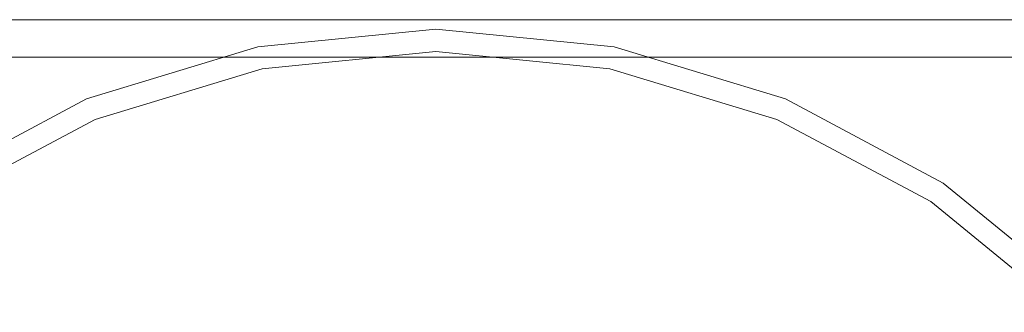
# Model space of a CAD drawing. Units: millimetres. Extents: x -10565 to -655, y 193 to 3750.
# Drawn here: x -7467 to -6882, y 1128 to 1302 of the extents above; entities that cross this region are included whole.
import ezdxf

# ---------------------------------------------------------------- set-up
doc = ezdxf.new("R2010")
doc.units = ezdxf.units.MM
doc.layers.add('1', color=7, linetype='Continuous', true_color=0xffffff)

msp = doc.modelspace()

# ---------------------------------------------------------------- linework, layer by layer
at = {"layer": '1', "color": 18, "linetype": 'Continuous', "lineweight": 13}
for p, q in [((-6831.726056, 1301.625036), (-8698.394757, 1301.625036)), ((-6992.032326, 1301.625036), (-5270.25287, 1301.625036)), ((-7219.481927, 1295.896076), (-7325.249654, 1285.478853)), ((-7113.7142, 1285.478853), (-7219.481927, 1295.896076)), ((-7426.952821, 1254.627489), (-7325.249654, 1285.478853)), ((-7219.481927, 1282.627248), (-7322.660905, 1272.465014)), ((-7116.302949, 1272.465014), (-7219.481927, 1282.627248)), ((-7113.7142, 1285.478853), (-7012.011033, 1254.627489)), ((-5270.252928, 1279.400013), (-9465.574116, 1279.400013)), ((-9065.574497, 1279.400013), (-5270.252928, 1279.400013)), ((-8507.434379, 1279.400014), (-7345.288872, 1279.400014)), ((-7421.874982, 1242.368811), (-7322.660905, 1272.465014)), ((-7116.302949, 1272.465014), (-7017.088872, 1242.368811)), ((-7520.682794, 1204.52761), (-7426.952821, 1254.627489)), ((-7012.011033, 1254.627489), (-6918.28106, 1204.52761)), ((-7513.311368, 1193.495148), (-7421.874982, 1242.368811)), ((-7017.088872, 1242.368811), (-6925.652486, 1193.495148)), ((-6918.28106, 1204.52761), (-6836.125833, 1137.104624)), ((-6925.652486, 1193.495148), (-6845.508081, 1127.722257))]:
    msp.add_line(p, q, dxfattribs=at)

doc.saveas('drawing.dxf')
